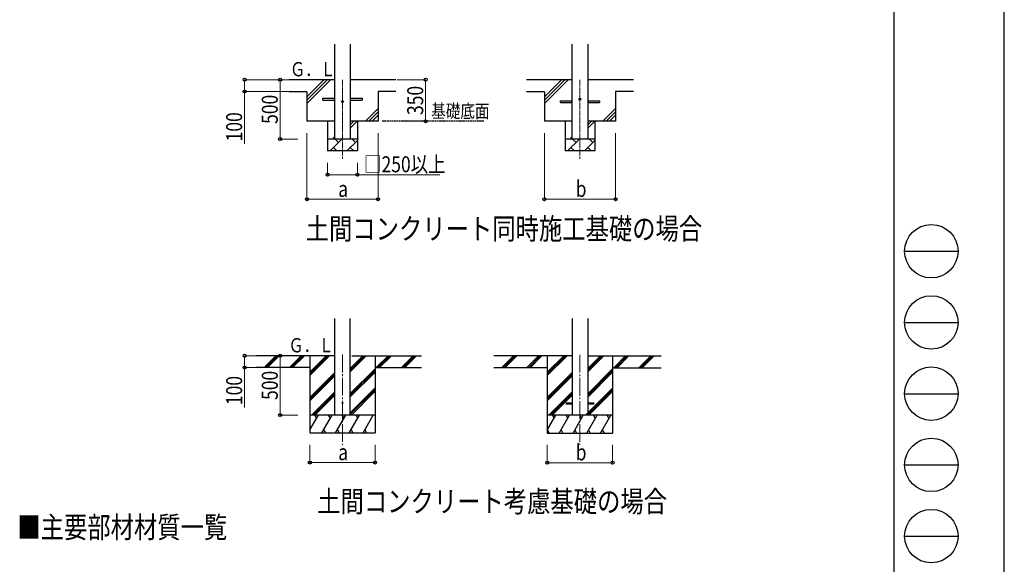
# Model space of a CAD drawing. Units: millimetres. Extents: x 0 to 25230, y 0 to 17820.
# Drawn here: x 16937 to 25230, y 4323 to 8910 of the extents above; entities that cross this region are included whole.
import ezdxf

# ---------------------------------------------------------------- set-up
doc = ezdxf.new("R2010")
doc.units = ezdxf.units.MM
doc.linetypes.add('YCENTER_1', pattern=[13, 10, -1, 1, -1])
doc.linetypes.add('YHIDDEN_1', pattern=[4, 3, -1])
for name, color, linetype, lineweight in [('USER1', 3, 'Continuous', 13), ('YKK_12', 2, 'Continuous', 13), ('YKK_13', 4, 'Continuous', 30), ('YKK_A1', 4, 'Continuous', 30), ('YKK_D', 6, 'Continuous', 13), ('YKK_ZWAK', 7, 'Continuous', 30)]:
    doc.layers.add(name, color=color, linetype=linetype, lineweight=lineweight)
doc.styles.add('text-b', font='extslim2.shx', dxfattribs={"width": 0.8, "bigfont": 'extfont2.shx'})

msp = doc.modelspace()

# ---------------------------------------------------------------- linework, layer by layer
at = {"layer": 'YKK_12', "linetype": 'YCENTER_1', "ltscale": 5}
for p, q in [((19655.81733222455, 8404.668953519986), (19655.81733222455, 7738.720334211246)), ((21655.81733222456, 8404.668953519986), (21655.81733222456, 7738.720334211246))]:
    msp.add_line(p, q, dxfattribs=at)
at = {"layer": 'YKK_12', "linetype": 'YCENTER_1', "ltscale": 15}
for p, q in [((19655.81733222455, 6088.901813940976), (19655.81733222455, 5329.693517103621)), ((21655.81733222456, 6087.90181238109), (21655.81733222456, 5328.693515543735))]:
    msp.add_line(p, q, dxfattribs=at)
at = {"layer": 'YKK_13'}
for p, q in [((19490.81733222455, 8247.66895351999), (19590.81733222456, 8247.66895351999)), ((19490.81733222455, 8231.668953519986), (19490.81733222455, 8247.66895351999)), ((19490.81733222455, 8231.668953519986), (19590.81733222456, 8231.668953519986)), ((19720.81733222456, 8247.66895351999), (19820.81733222456, 8247.66895351999)), ((19720.81733222456, 8231.668953519986), (19820.81733222456, 8231.668953519986)), ((19820.81733222456, 8247.66895351999), (19820.81733222456, 8231.668953519986)), ((21490.81733222456, 8227.668953519986), (21590.81733222456, 8227.668953519986)), ((21490.81733222456, 8211.668953519986), (21490.81733222456, 8227.668953519986)), ((21490.81733222456, 8211.668953519986), (21590.81733222456, 8211.668953519986)), ((21720.81733222456, 8227.668953519986), (21820.81733222456, 8227.668953519986)), ((21720.81733222456, 8211.668953519986), (21820.81733222456, 8211.668953519986)), ((21820.81733222456, 8227.668953519986), (21820.81733222456, 8211.668953519986))]:
    msp.add_line(p, q, dxfattribs=at)
at = {"layer": 'YKK_13', "ltscale": 20}
for p, q in [((21536.01733225831, 5683.193043881776), (21590.81733225829, 5683.193043881776)), ((21536.01733225831, 5674.193043881776), (21590.81733225829, 5674.193043881776)), ((21555.81733222456, 5683.193043881776), (21555.81733222456, 5674.193043881776)), ((21720.81733225192, 5683.193043881776), (21775.61733225192, 5683.193043881776)), ((21720.81733225192, 5674.193043881776), (21775.61733225192, 5674.193043881776)), ((21755.81733222456, 5683.193043881776), (21755.81733222456, 5674.193043881776))]:
    msp.add_line(p, q, dxfattribs=at)
at = {"layer": 'YKK_13'}
for centre in [(19655.81733222455, 8219.668953519988), (21655.81733222456, 8239.668953519988)]:
    msp.add_circle(centre, 8, dxfattribs=at)
at = {"layer": 'YKK_13', "ltscale": 20}
msp.add_circle((19655.81733222455, 5679.693045446978), 5, dxfattribs=at)
at = {"layer": 'YKK_A1', "linetype": 'Continuous', "ltscale": 25}
for p, q in [((19590.81733222456, 7904.668952979493), (19590.81733222455, 8704.668953519988)), ((19720.81733222456, 8704.668953519988), (19720.81733222456, 7904.668952979493)), ((21590.81733222456, 7904.668952979493), (21590.81733222455, 8704.668953519988)), ((21720.81733222456, 8704.668953519988), (21720.81733222456, 7904.668952979493)), ((19590.81733222456, 8404.668953519986), (19205.81733222455, 8404.668953519986)), ((19355.81733223217, 8204.668953527598), (19555.81733222456, 8404.668953519986)), ((19355.81733223504, 8261.237496025398), (19499.24878972963, 8404.668953519986)), ((19355.81733223361, 8232.953224776498), (19527.5330609771, 8404.668953519986)), ((20105.81733222456, 8404.668953519993), (19720.81733222456, 8404.668953519986)), ((21590.81733222456, 8404.668953519986), (21205.81733222456, 8404.668953519986)), ((21355.81733223217, 8204.668953527598), (21555.81733222456, 8404.668953519986)), ((21355.81733223505, 8261.237496025398), (21499.24878972964, 8404.668953519986)), ((21355.81733223361, 8232.953224776498), (21527.5330609771, 8404.668953519986)), ((22105.81733222455, 8404.668953519993), (21720.81733222456, 8404.668953519986)), ((19355.8173322372, 8303.668953861154), (19205.8173322372, 8303.668953861095)), ((20105.81733222456, 8304.668953519986), (19955.81733222455, 8304.66895351993)), ((21355.8173322372, 8303.668953861154), (21205.8173322372, 8303.668953861095)), ((22105.81733222455, 8304.668953519986), (21955.81733222456, 8304.66895351993)), ((19849.24878972963, 8054.668953519987), (19955.81733222455, 8161.23749601491)), ((19877.5330609771, 8054.668953519987), (19955.81733222455, 8132.953224767446)), ((21849.24878972963, 8054.668953519987), (21955.81733222456, 8161.23749601491)), ((21877.5330609771, 8054.668953519987), (21955.81733222456, 8132.953224767446)), ((19720.81733222456, 7995.501564726843), (19779.9847210177, 8054.668953519987)), ((19720.81733222456, 8023.785835974297), (19751.70044977024, 8054.668953519987)), ((19905.81733222455, 8054.668953519987), (19955.81733222455, 8104.668953519988)), ((21720.81733222456, 7995.501564726843), (21779.9847210177, 8054.668953519987)), ((21720.81733222456, 8023.785835974297), (21751.70044977024, 8054.668953519987)), ((21905.81733222456, 8054.668953519987), (21955.81733222456, 8104.668953519988)), ((19551.55326351263, 7804.668952979493), (19651.55326351263, 7904.668952979493)), ((19573.41617798228, 7904.668952979493), (19590.81733222456, 7922.070107221765)), ((19622.99987305142, 7876.115562518394), (19594.4464825903, 7904.668952979493)), ((19692.97461988212, 7804.668953111676), (19780.81733222455, 7892.511665454102)), ((19764.42122928872, 7876.115562518394), (19735.86783882764, 7904.668952979493)), ((21551.55326351263, 7804.668952979493), (21651.55326351263, 7904.668952979493)), ((21573.41617798228, 7904.668952979493), (21590.81733222456, 7922.070107221765)), ((21622.99987305142, 7876.115562518394), (21594.44648259031, 7904.668952979493)), ((21692.97461988212, 7804.668953111676), (21780.81733222455, 7892.511665454102)), ((21764.42122928873, 7876.115562518394), (21735.86783882764, 7904.668952979493)), ((19780.81733222455, 7804.668952979493), (19530.81733222455, 7804.668952979493)), ((19580.10665423809, 7833.22234370495), (19608.66004483135, 7804.668953111676)), ((19721.52801047539, 7833.22234370495), (19750.08140106866, 7804.668953111676)), ((21780.81733222455, 7804.668952979493), (21530.81733222456, 7804.668952979493)), ((21580.10665423809, 7833.22234370495), (21608.66004483136, 7804.668953111676)), ((21721.52801047539, 7833.22234370495), (21750.08140106866, 7804.668953111676))]:
    msp.add_line(p, q, dxfattribs=at)
at = {"layer": 'YKK_A1'}
for p, q in [((19355.8173322372, 8303.668953861154), (19355.81733222456, 8054.668953519987)), ((19955.81733222455, 8304.66895351993), (19955.81733222455, 8054.668953519987)), ((21355.8173322372, 8303.668953861154), (21355.81733222456, 8054.668953519987)), ((21955.81733222456, 8304.66895351993), (21955.81733222456, 8054.668953519987)), ((19590.81733222456, 8054.668953519987), (19355.81733222456, 8054.668953519987)), ((19530.81733222455, 8054.668953519987), (19530.81733222455, 7804.668952979493)), ((19955.81733222455, 8054.668953519989), (19720.81733222456, 8054.668953519987)), ((19780.81733222456, 8054.668953519987), (19780.81733222455, 7804.668952979493)), ((21590.81733222456, 8054.668953519987), (21355.81733222456, 8054.668953519987)), ((21530.81733222456, 8054.668953519987), (21530.81733222456, 7804.668952979493)), ((21955.81733222456, 8054.668953519989), (21720.81733222456, 8054.668953519987)), ((21780.81733222456, 8054.668953519987), (21780.81733222455, 7804.668952979493)), ((19780.81733222455, 7904.668952979493), (19530.81733222455, 7904.668952979493)), ((21780.81733222455, 7904.668952979493), (21530.81733222456, 7904.668952979493)), ((19590.81733363966, 6079.693052438711), (18929.86661035377, 6079.693044081163)), ((19380.81733222455, 6079.693049783315), (19380.81733222455, 5429.693517103624)), ((19733.56734073484, 6079.693052277489), (20321.43700609059, 6079.693044844033)), ((19930.81733222456, 6079.693049783315), (19930.81733222456, 5429.693517103624)), ((21590.81733222455, 6078.693052239322), (20929.86661035377, 6078.693043881776)), ((21380.81733222456, 6078.693049583928), (21380.81733222456, 5428.693516904241)), ((21720.81733205996, 6078.693052497289), (22339.02344982994, 6078.693044422271)), ((21930.81733222456, 6078.693049583928), (21930.81733222456, 5428.693516904237)), ((19380.81733222455, 5979.693049783316), (18929.86661035377, 5979.693044081162)), ((19930.81733222456, 5979.693049783316), (20321.43700609059, 5979.693044844033)), ((21380.81733222456, 5978.69304958393), (20929.86661035377, 5978.693043881776)), ((21930.81733222456, 5978.69304958393), (22339.02344982993, 5978.693044422271))]:
    msp.add_line(p, q, dxfattribs=at)
at = {"layer": 'YKK_A1', "linetype": 'YHIDDEN_1', "ltscale": 5}
msp.add_line((20845.67559968308, 8054.668953519987), (19985.58271274738, 8054.668953519987), dxfattribs=at)
at = {"layer": 'YKK_A1', "ltscale": 20}
for p, q in [((19590.81734475153, 5579.693045441662), (19590.8173267012, 6391.902253833008)), ((19720.81734504473, 5579.693045441662), (19720.81732707805, 6391.902253833008)), ((21590.8173319461, 6391.902253833008), (21590.8173322583, 5578.693043881776)), ((21720.81733193972, 6391.902253833008), (21720.81733225192, 5578.693043881776))]:
    msp.add_line(p, q, dxfattribs=at)
at = {"layer": 'YKK_A1', "linetype": 'Continuous'}
for p, q in [((18996.55298941907, 5981.096570679845), (19095.15053344152, 6079.693049445872)), ((19009.29164546515, 5979.693045085472), (19109.29271631996, 6079.693049445872)), ((19023.43411392582, 5979.693045264299), (19123.43498446263, 6079.693049445872)), ((19208.68516082181, 5981.096567997491), (19307.28270484426, 6079.693046763518)), ((19221.42382223266, 5979.693047767828), (19321.42488772271, 6079.693046763518)), ((19235.56629069332, 5979.693047946653), (19335.56715586538, 6079.693046763518)), ((19380.81733222455, 5912.81249481592), (19547.69932726812, 6079.693044081163)), ((19380.81733222455, 5926.954946123483), (19533.55705912545, 6079.693044081163)), ((19380.81733222455, 5941.096997478609), (19519.41487624701, 6079.693044081163)), ((19720.81733697616, 5944.444399607998), (19856.06715454351, 6079.693045441662)), ((19720.81733666331, 5958.586999573088), (19841.92467412106, 6079.693045441662)), ((19720.81733635048, 5972.729060980942), (19827.78247647187, 6079.693045441662)), ((19939.91380141384, 5979.693049668291), (20039.9148805697, 6079.693048403806)), ((19954.05599803945, 5979.693049489467), (20054.05706326932, 6079.693048224977)), ((19968.19846614244, 5979.693049310641), (20068.19933123316, 6079.693048046156)), ((20152.0464269137, 5979.693046985932), (20252.04750606956, 6079.693045721446)), ((20166.18859399807, 5979.693046807108), (20266.18965922794, 6079.693045542622)), ((20180.33063754519, 5979.693046628287), (20280.33150263589, 6079.693045363802)), ((20996.55298941907, 5980.096570480458), (21095.15053344153, 6078.693049246485)), ((21009.29164546515, 5978.693044886084), (21109.29271631997, 6078.693049246485)), ((21023.43411392582, 5978.693045064912), (21123.43498446264, 6078.693049246485)), ((21208.68516082181, 5980.096567798104), (21307.28270484427, 6078.693046564131)), ((21221.42382223266, 5978.693047568442), (21321.42488772271, 6078.693046564131)), ((21235.56629069332, 5978.693047747267), (21335.56715586538, 6078.693046564131)), ((21380.81733222456, 5911.812494616534), (21547.69932726813, 6078.693043881776)), ((21380.81733222456, 5925.954945924097), (21533.55705912546, 6078.693043881776)), ((21380.81733222456, 5940.096997279221), (21519.41487624701, 6078.693043881776)), ((21720.81733222456, 5943.444394657045), (21856.06715454352, 6078.693045242276)), ((21720.81733222456, 5957.586994934984), (21841.92467412107, 6078.693045242276)), ((21720.81733222456, 5971.72905665567), (21827.78247647187, 6078.693045242276)), ((21939.91380141385, 5978.693049468908), (22039.91488056971, 6078.693048204419)), ((21954.05599803945, 5978.693049290082), (22054.05706326932, 6078.693048025594)), ((21968.19846614245, 5978.693049111253), (22068.19933123315, 6078.693047846768)), ((22152.0464269137, 5978.693046786545), (22252.04750606956, 6078.693045522057)), ((22166.18859399806, 5978.693046607725), (22266.18965922794, 6078.693045343236)), ((22180.33063754519, 5978.6930464289), (22280.3315026359, 6078.693045164414)), ((19380.81733222455, 5728.966661195698), (19590.81733676718, 5938.964396880039)), ((19380.81733222455, 5714.824609840576), (19590.81733708147, 5924.822375083141)), ((19380.81733222455, 5700.682158533012), (19590.81733739576, 5910.680344373996)), ((19720.81734104296, 5760.598956434598), (19930.81733222456, 5970.596678758046)), ((19720.81734135579, 5746.456880256437), (19930.81733222456, 5956.454631510997)), ((19720.81734166864, 5732.314068017529), (19930.81733222456, 5942.31223924335)), ((21380.81733222456, 5727.966660996312), (21590.81733222455, 5937.964392138077)), ((21380.81733222456, 5713.824609641187), (21590.81733222455, 5923.822370026888)), ((21380.81733222456, 5699.682158333626), (21590.81733222455, 5909.680339003454)), ((21720.81733222456, 5759.598947416901), (21930.81733222456, 5969.596678558662)), ((21720.81733222456, 5745.456870925909), (21930.81733222456, 5955.454631311613)), ((21720.81733222456, 5731.314058374134), (21930.81733222456, 5941.312239043966)), ((19720.8173446294, 5598.468623738092), (19930.81733222456, 5808.466342475135)), ((21702.04156211729, 5578.693043881776), (21930.81733222456, 5807.466342275754)), ((19393.6754300236, 5579.693044081163), (19590.81734037034, 5776.83337906961)), ((19407.81777742073, 5579.693044081163), (19590.81734068463, 5762.69124973453)), ((19421.9611597585, 5579.693044081163), (19590.81734099893, 5748.548640839219)), ((19720.81734494224, 5584.326547559936), (19930.81733222456, 5794.32429522809)), ((19730.32673639961, 5579.693044081163), (19930.81733222456, 5780.181902960435)), ((21393.67543002361, 5578.693043881776), (21590.81733222455, 5775.833370724503)), ((21407.81777742074, 5578.693043881776), (21590.81733222456, 5761.691241075126)), ((21421.9611597585, 5578.69304388178), (21590.81733222455, 5747.548631865475)), ((21716.18379204741, 5578.693043881776), (21930.81733222456, 5793.324295028709)), ((21730.32673639961, 5578.693043881776), (21930.81733222456, 5779.181902761047)), ((19380.81733222455, 5454.243419974012), (19453.24641986833, 5579.693532362413)), ((19482.1136451387, 5429.694005384874), (19568.71642834182, 5579.693532362413)), ((19597.58385998245, 5429.694005384874), (19684.18664318557, 5579.693532362413)), ((19713.05358654495, 5429.693517103624), (19799.65636974807, 5579.693044081163)), ((19828.5238013887, 5429.693517103624), (19915.12658459182, 5579.693044081163)), ((21380.81733222456, 5453.243419774626), (21453.24641986834, 5578.69353216303)), ((21482.1136451387, 5428.694005185487), (21568.71642834182, 5578.69353216303)), ((21597.58385998245, 5428.694005185487), (21684.18664318557, 5578.69353216303)), ((21713.05358654495, 5428.693516904237), (21799.65636974808, 5578.69304388178)), ((21828.5238013887, 5428.693516904237), (21915.12658459183, 5578.693043881776)), ((19380.81733222455, 5429.693517103624), (19930.81733222456, 5429.693517103624)), ((19497.1126685762, 5455.67323817296), (19512.1116920137, 5429.694005384874)), ((19612.58263927932, 5455.672658338975), (19627.5814185762, 5429.694005384874)), ((19728.05334240432, 5455.67404688878), (19743.0530982637, 5429.693517103624)), ((19843.5228248262, 5455.67274989171), (19858.5218482637, 5429.693517103624)), ((21380.81733222456, 5428.693516904237), (21930.81733222456, 5428.693516904237)), ((21381.6429420137, 5454.673726254831), (21396.64196545121, 5428.694493466741)), ((21497.1126685762, 5454.673237973578), (21512.1116920137, 5428.694005185487)), ((21612.58263927932, 5454.67265813959), (21627.5814185762, 5428.694005185487)), ((21728.05334240432, 5454.674046689394), (21743.0530982637, 5428.693516904237)), ((21843.5228248262, 5454.672749692323), (21858.5218482637, 5428.693516904237))]:
    msp.add_line(p, q, dxfattribs=at)
at = {"layer": 'YKK_A1', "linetype": 'Continuous', "ltscale": 0.5}
for p, q in [((19930.81733222456, 5579.693044081163), (19380.81733222455, 5579.693044081163)), ((19438.24495502458, 5553.710408583116), (19423.24324604021, 5579.693044081163)), ((19553.71594006057, 5553.712407484482), (19538.71545177932, 5579.694020643663)), ((19669.18517834182, 5553.710408583116), (19654.18346935745, 5579.693044081163)), ((19784.6556373262, 5553.711186781358), (19769.65441662307, 5579.693532362413)), ((19885.12588993858, 5579.693044081163), (19885.12560802932, 5579.693532362413)), ((21930.81733222456, 5578.693043881776), (21380.81733222456, 5578.693043881776)), ((21438.24495502459, 5552.710408383729), (21423.24324604021, 5578.69304388178)), ((21553.71594006057, 5552.712407285097), (21538.71545177933, 5578.69402044428)), ((21669.18517834182, 5552.710408383729), (21654.18346935745, 5578.69304388178)), ((21784.6556373262, 5552.711186581972), (21769.65441662308, 5578.69353216303)), ((21900.12619104872, 5552.711754912527), (21885.12560802932, 5578.69353216303))]:
    msp.add_line(p, q, dxfattribs=at)
at = {"layer": 'YKK_D'}
for p, q in [((19204.81733222456, 8404.668953519991), (18829.81733222455, 8404.668953519991)), ((18830.81733222455, 8404.668953519991), (18830.81733222455, 8304.668953519991)), ((19204.81733222456, 8404.668953519991), (19129.81733222455, 8404.668953519991)), ((19130.81733222455, 7904.668952979499), (19130.81733222455, 8404.668953519991)), ((20115.81733222457, 8404.668953519991), (20356.81733222456, 8404.668953519991)), ((20355.81733222456, 8404.668953519991), (20355.81733222456, 8054.668953519994)), ((19203.08528202045, 8304.668953519991), (18829.81733222455, 8304.668953519991)), ((18830.81733222455, 8304.668953519991), (18830.81733222456, 7865.068953519996)), ((20174.81733222462, 8054.668953519994), (20356.81733222456, 8054.668953519994)), ((19280.81733222456, 7904.668952979499), (19129.81733222455, 7904.668952979499)), ((19355.81733222456, 7954.668953519984), (19355.81733222456, 7396.705388010251)), ((19955.81733222455, 7953.668953519984), (19955.81733222455, 7396.705388010251)), ((21355.81733222456, 7954.668953519984), (21355.81733222456, 7396.705388010251)), ((21955.81733222456, 7953.668953519984), (21955.81733222456, 7396.705388010251)), ((19530.81733222455, 7704.668952979473), (19530.81733222455, 7603.668952979493)), ((19780.81733222455, 7704.668952979473), (19780.81733222455, 7603.668952979493)), ((19530.81733222455, 7604.668952979493), (19780.81733222455, 7604.668952979493)), ((19780.81733222455, 7604.668952979493), (20476.61733222455, 7604.668952979493)), ((19355.81733222456, 7397.70538801025), (19955.81733222455, 7397.70538801025)), ((21355.81733222456, 7397.70538801025), (21955.81733222456, 7397.70538801025)), ((18928.86661035377, 6079.693044081165), (18829.81733222459, 6079.693044081165)), ((18830.81733222459, 6079.693044081165), (18830.81733222459, 5979.693044081165)), ((19130.81733222458, 5579.693044081165), (19130.81733222458, 6079.69304759437)), ((18928.86661035377, 5979.693044081165), (18829.81733222459, 5979.693044081165)), ((18830.81733222459, 5979.693044081165), (18830.81733222459, 5643.893044081165)), ((19280.81733222456, 5579.693044081165), (19129.81733222458, 5579.693044081165)), ((19380.81733222455, 5329.693517103622), (19380.81733222455, 5178.693517103624)), ((19930.81733222456, 5329.693517103622), (19930.81733222456, 5178.693517103624)), ((21380.81733222456, 5329.693517103622), (21380.81733222456, 5177.693516904238)), ((21930.81733222456, 5329.693517103622), (21930.81733222456, 5177.693516904238)), ((19380.81733222455, 5179.693517103624), (19930.81733222456, 5179.693517103624)), ((21380.81733222456, 5178.693516904237), (21930.81733222456, 5178.693516904237))]:
    msp.add_line(p, q, dxfattribs=at)
at = {"layer": 'YKK_D', "linetype": 'ByBlock', "lineweight": -2}
for centre in [(18830.81733222455, 8404.668953519991), (19130.81733222455, 8404.668953519991), (20355.81733222456, 8404.668953519991), (18830.81733222455, 8304.668953519991), (20355.81733222456, 8054.668953519994), (19130.81733222455, 7904.668952979499), (19530.81733222455, 7604.668952979493), (19780.81733222455, 7604.668952979493), (19355.81733222456, 7397.70538801025), (19955.81733222455, 7397.70538801025), (21355.81733222456, 7397.70538801025), (21955.81733222456, 7397.70538801025), (18830.81733222459, 6079.693044081165), (19130.81733222458, 6079.69304759437), (18830.81733222459, 5979.693044081165), (19130.81733222458, 5579.693044081165), (19380.81733222455, 5179.693517103624), (19930.81733222456, 5179.693517103624), (21380.81733222456, 5178.693516904237), (21930.81733222456, 5178.693516904237)]:
    msp.add_circle(centre, 12.75, dxfattribs=at)
at = {"layer": 'YKK_ZWAK'}
for p, q in [((25230, 0), (25230, 17820)), ((24300.05942267506, 17235), (24300.05942267506, 1335)), ((24390.05942267506, 6960), (24840.05942267506, 6960)), ((24390.05942267506, 6360), (24840.05942267506, 6360)), ((24390.05942267506, 5760), (24840.05942267506, 5760)), ((24390.05942267506, 5160), (24840.05942267506, 5160)), ((24390.05942267506, 4560), (24840.05942267506, 4560))]:
    msp.add_line(p, q, dxfattribs=at)
for centre in [(24615.05942267506, 6960), (24615.05942267506, 6360), (24615.05942267506, 5760), (24615.05942267506, 5160), (24615.05942267506, 4560)]:
    msp.add_circle(centre, 225, dxfattribs=at)

# ---------------------------------------------------------------- texts
at = {"layer": 'USER1', "style": 'text-b', "width": 0.8}
for s, height, p in [('基礎底面', 112.5, (20403.10104245751, 8083.844885355274)), ('土間コンクリート同時施工基礎の場合', 180, (19345.86263697351, 7059.224250582047)), ('土間コンクリート考慮基礎の場合', 180, (19442.55633313983, 4762.331908890344)), ('■主要部材材質一覧', 180, (16917.32179058878, 4545.043780758737))]:
    msp.add_text(s, height=height, dxfattribs=at).set_placement(p)
at = {"layer": 'YKK_A1', "style": 'text-b', "width": 0.7770660000000001}
for p in [(19214.33155229133, 8433.119970998374), (19201.58154436095, 6108.144069755876)]:
    msp.add_text('Ｇ．Ｌ', height=120, dxfattribs=at).set_placement(p)
at = {"layer": 'YKK_D', "style": 'text-b', "width": 0.8}
for s, p in [('350', (20335.81733222456, 8107.268953519992)), ('500', (19110.81733222455, 8032.268953249745)), ('100', (18810.81733222455, 7885.068953519989)), ('100', (18810.81733222459, 5663.893044081158)), ('500', (19110.81733222458, 5707.293045837761))]:
    msp.add_text(s, height=135, rotation=90, dxfattribs=at).set_placement(p)
for s, p in [('□250以上', (19837.41733222455, 7624.668952979493)), ('b', (21619.81733222456, 7417.705388010251)), ('a', (19619.81733222456, 7417.705388010251)), ('b', (21619.81733222456, 5198.693516904238)), ('a', (19619.81733222456, 5199.693517103624))]:
    msp.add_text(s, height=135, dxfattribs=at).set_placement(p)

doc.saveas('drawing.dxf')
